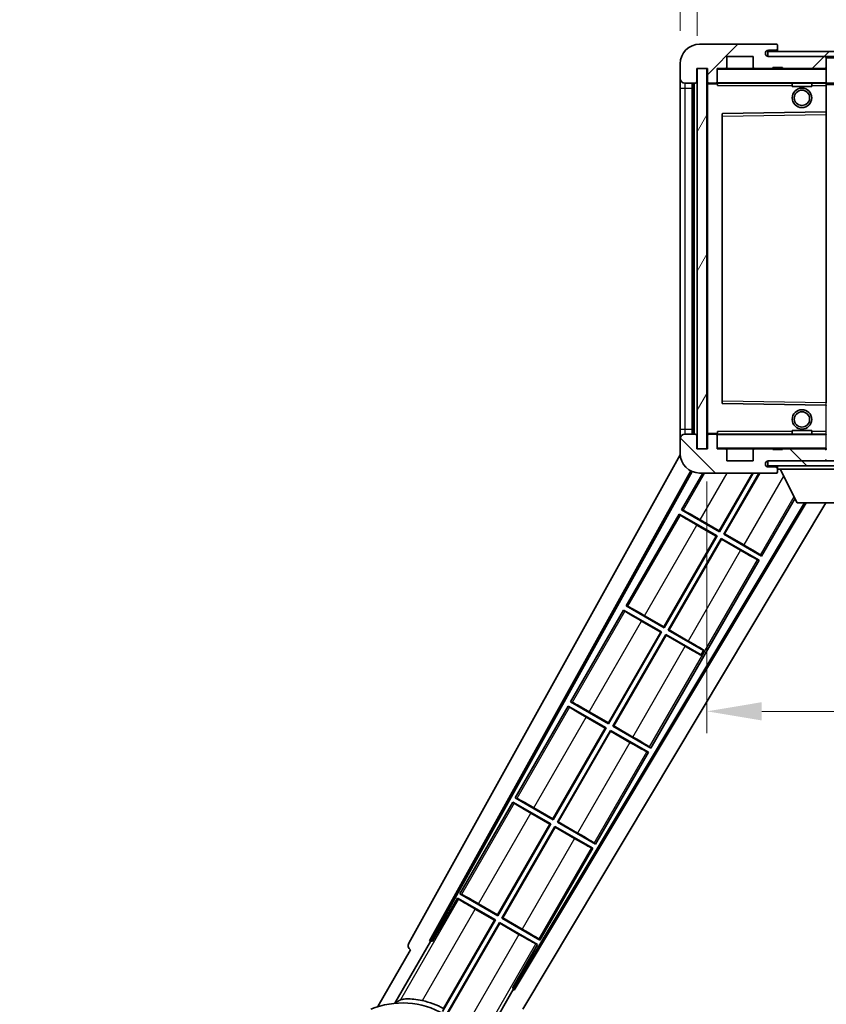
# Model space of a CAD drawing. Units: millimetres. Extents: x 2 to 9456, y -2 to 1684.
# Drawn here: x 3222 to 3388, y 862 to 1065 of the extents above; entities that cross this region are included whole.
import ezdxf

# ---------------------------------------------------------------- set-up
doc = ezdxf.new("R2010")
doc.units = ezdxf.units.MM
for name, color, linetype, lineweight in [('Dimension (ISO)', 7, 'Continuous', 18), ('Dimension (ISO) @ 1', 7, 'Continuous', 18), ('Symbol (ISO) @ 1', 7, 'Continuous', 18), ('Visible (ISO)', 7, 'Continuous', 35), ('Visible Narrow (ISO)', 7, 'Continuous', 25)]:
    doc.layers.add(name, color=color, linetype=linetype, lineweight=lineweight)
doc.layers.add('Hatch (ISO)', color=1, linetype='Continuous', lineweight=18, true_color=0xff0000)
doc.styles.add('Note Text (TK)', font='MS PGothic.ttf')
doc.dimstyles.new('Default - Method 1b (TK)', dxfattribs={"dimscale": 6, "dimtxt": 2.5, "dimasz": 2.5, "dimexe": 1, "dimexo": 1.5, "dimgap": 1, "dimtad": 1, "dimtoh": 1, "dimrnd": 1e-08, "dimdsep": 46, "dimtxsty": 'Note Text (TK)', "dimcen": 0.09, "dimdle": 5, "dimclrd": 100, "dimclre": 100, "dimclrt": 7, "dimadec": 1, "dimazin": 1, "dimtfac": 1, "dimtmove": 0, "dimatfit": 3, "dimfxl": 0, "dimtolj": 1, "dimlwd": -1, "dimlwe": -1, "dimarcsym": 0})
doc.dimstyles.new('Default - Method 1b (TK)$7', dxfattribs={"dimscale": 6, "dimtxt": 2.5, "dimasz": 2.5, "dimexe": 1, "dimexo": 1.5, "dimgap": 1, "dimtad": 1, "dimtoh": 1, "dimrnd": 1e-08, "dimdsep": 46, "dimtxsty": 'Note Text (TK)', "dimcen": 0.09, "dimdle": 5, "dimclrd": 256, "dimclre": 100, "dimclrt": 7, "dimadec": 1, "dimazin": 1, "dimtfac": 1, "dimtmove": 0, "dimatfit": 3, "dimfxl": 0, "dimtolj": 1, "dimlwd": -1, "dimlwe": -1, "dimarcsym": 0})
pattern_1 = [(45, (2293.029, -37.506), (-10.10279, 10.10279), [])]
pattern_2 = [(135.0002, (2293.029, -37.506), (-10.10275, -10.10283), [])]

# ---------------------------------------------------------------- blocks, each defined once
blk = doc.blocks.new('*D212')
at = {"layer": 'Defpoints', "color": 0, "transparency": 16777216}
for p in [(3363.45, 976.49), (3618.45, 976.59), (3618.45, 922.59)]:
    blk.add_point(p, dxfattribs=at)
at = {"layer": 'Dimension (ISO)', "color": 100, "transparency": 16777216}
for p, q in [((3363.45, 969.74), (3363.45, 918.09)), ((3618.45, 969.84), (3618.45, 918.09)), ((3374.7, 922.59), (3607.2, 922.59))]:
    blk.add_line(p, q, dxfattribs=at)
for points in [[(3374.7, 924.47), (3374.7, 920.72), (3363.45, 922.59)], [(3607.2, 924.47), (3607.2, 920.72), (3618.45, 922.59)]]:
    blk.add_solid(points, dxfattribs=at)
at = {"layer": 'Dimension (ISO)', "color": 7, "transparency": 16777216, "insert": (3405.55, 934.51), "char_height": 11.25, "attachment_point": 4, "style": 'Note Text (TK)'}
blk.add_mtext('\\A1;\\fＭＳ Ｐゴシック|b0|i0;\\H11.2500;有効寸法 / Max dim. 255', dxfattribs=at)
blk = doc.blocks.new('*D215')
at = {"layer": 'Defpoints', "color": 0, "transparency": 16777216}
for p in [(3361.45, 1080.07), (3357.95, 1055.49), (3361.45, 1054.49)]:
    blk.add_point(p, dxfattribs=at)
at = {"layer": 'Dimension (ISO)', "color": 100, "transparency": 16777216}
for p, q in [((3357.95, 1062.24), (3357.95, 1084.57)), ((3361.45, 1061.24), (3361.45, 1084.57)), ((3346.7, 1080.07), (3335.45, 1080.07)), ((3357.95, 1080.07), (3361.45, 1080.07)), ((3372.7, 1080.07), (3383.95, 1080.07))]:
    blk.add_line(p, q, dxfattribs=at)
for points in [[(3346.7, 1081.95), (3346.7, 1078.2), (3357.95, 1080.07)], [(3372.7, 1081.95), (3372.7, 1078.2), (3361.45, 1080.07)]]:
    blk.add_solid(points, dxfattribs=at)
at = {"layer": 'Dimension (ISO)', "color": 7, "transparency": 16777216, "insert": (3350.69, 1090.2), "char_height": 11.25, "attachment_point": 4, "style": 'Note Text (TK)'}
blk.add_mtext('\\A1;3.5', dxfattribs=at)

msp = doc.modelspace()

# ---------------------------------------------------------------- hatches: boundary and pattern name
at = {"layer": 'Hatch (ISO)'}
h = msp.add_hatch(dxfattribs=at)
h.set_pattern_fill('ANSI31', color=256, scale=114.3, style=0)
h.set_pattern_definition(pattern_1)
edge = h.paths.add_edge_path()
edge.add_ellipse((3365.2508, 1051.7921), major_axis=(0, -0.3), ratio=1, start_angle=0, end_angle=90)
edge.add_line((3365.5508, 1051.7921), (3365.5508, 1054.4921))
edge.add_line((3365.5508, 1054.4921), (3367.2508, 1054.4921))
edge.add_ellipse((3367.2508, 1054.7921), major_axis=(0, -0.3), ratio=1, start_angle=0, end_angle=90)
edge.add_line((3367.5508, 1054.7921), (3367.5508, 1056.9921))
edge.add_line((3367.5508, 1056.9921), (3372.9508, 1056.9921))
edge.add_line((3372.9508, 1056.9921), (3372.9508, 1054.7921))
edge.add_ellipse((3373.2508, 1054.7921), major_axis=(-0.3, 0), ratio=1, start_angle=0, end_angle=90)
edge.add_line((3373.2508, 1054.4921), (3376.9508, 1054.4921))
edge.add_line((3376.9508, 1054.4921), (3376.9508, 1054.6921))
edge.add_line((3376.9508, 1054.6921), (3378.9508, 1054.6921))
edge.add_line((3378.9508, 1054.6921), (3378.9508, 1054.4921))
edge.add_line((3378.9508, 1054.4921), (3387.6508, 1054.4921))
edge.add_ellipse((3387.6508, 1054.7921), major_axis=(0, -0.3), ratio=1, start_angle=0, end_angle=90)
edge.add_line((3387.9508, 1054.7921), (3387.9508, 1056.6921))
edge.add_ellipse((3387.6508, 1056.6921), major_axis=(0.3, 0), ratio=1, start_angle=0, end_angle=90)
edge.add_line((3387.6508, 1056.9921), (3376.0758, 1056.9921))
edge.add_ellipse((3376.0758, 1057.6171), major_axis=(0, -0.625), ratio=1, start_angle=348.463041, end_angle=360, ccw=False)
edge.add_ellipse((3376.0758, 1057.6171), major_axis=(-0.125, -0.6124), ratio=1, start_angle=191.536959, end_angle=360, ccw=False)
edge.add_line((3376.0758, 1058.2421), (3377.4508, 1058.2421))
edge.add_ellipse((3377.4508, 1058.7421), major_axis=(0, -0.5), ratio=1, start_angle=0, end_angle=90)
edge.add_line((3377.9508, 1058.7421), (3377.9508, 1059.1921))
edge.add_ellipse((3377.6508, 1059.1921), major_axis=(0.3, 0), ratio=1, start_angle=0, end_angle=90)
edge.add_line((3377.6508, 1059.4921), (3361.9508, 1059.4921))
edge.add_ellipse((3361.9508, 1055.4921), major_axis=(0, 4), ratio=1, start_angle=0, end_angle=90)
edge.add_line((3357.9508, 1055.4921), (3357.9508, 1052.4921))
edge.add_ellipse((3358.9508, 1052.4921), major_axis=(-1, 0), ratio=1, start_angle=0, end_angle=90)
edge.add_line((3358.9508, 1051.4921), (3361.0508, 1051.4921))
edge.add_ellipse((3361.0508, 1051.7921), major_axis=(0, -0.3), ratio=1, start_angle=0, end_angle=90)
edge.add_line((3361.3508, 1051.7921), (3361.3508, 1054.4921))
edge.add_line((3361.3508, 1054.4921), (3361.4508, 1054.4921))
edge.add_line((3361.4508, 1054.4921), (3363.4508, 1054.4921))
edge.add_line((3363.4508, 1054.4921), (3363.5508, 1054.4921))
edge.add_line((3363.5508, 1054.4921), (3363.5508, 1051.7921))
edge.add_ellipse((3363.8508, 1051.7921), major_axis=(-0.3, 0), ratio=1, start_angle=0, end_angle=90)
edge.add_line((3363.8508, 1051.4921), (3365.2508, 1051.4921))
h = msp.add_hatch(dxfattribs=at)
h.set_pattern_fill('ANSI31', color=256, scale=114.3, style=0)
h.set_pattern_definition(pattern_1)
h.paths.add_polyline_path([(3562.9508, 1056.9921), (3562.9508, 1057.9921), (3375.9508, 1057.9921), (3375.9508, 1057.0047), (3375.9508, 1056.9921), (3376.0758, 1056.9921), (3387.6508, 1056.9921)])
edge = h.paths.add_edge_path()
edge.add_line((3625.4508, 1052.2421), (3620.4508, 1052.2421))
edge.add_line((3620.4508, 1052.2421), (3620.4508, 1051.2421))
edge.add_line((3620.4508, 1051.2421), (3625.4508, 1051.2421))
edge.add_ellipse((3625.4508, 1052.7421), major_axis=(0, -1.5), ratio=1, start_angle=0, end_angle=90)
edge.add_line((3626.9508, 1052.7421), (3626.9508, 1056.4921))
edge.add_ellipse((3625.4508, 1056.4921), major_axis=(1.5, 0), ratio=1, start_angle=0, end_angle=90)
edge.add_line((3625.4508, 1057.9921), (3597.9508, 1057.9921))
edge.add_line((3597.9508, 1057.9921), (3597.9508, 1056.9921))
edge.add_line((3597.9508, 1056.9921), (3605.9508, 1056.9921))
edge.add_line((3605.9508, 1056.9921), (3611.8508, 1056.9921))
edge.add_line((3611.8508, 1056.9921), (3618.3508, 1056.9921))
edge.add_line((3618.3508, 1056.9921), (3624.9508, 1056.9921))
edge.add_line((3624.9508, 1056.9921), (3625.4508, 1056.9921))
edge.add_ellipse((3625.4508, 1056.4921), major_axis=(0, 0.5), ratio=1, start_angle=270, end_angle=360, ccw=False)
edge.add_line((3625.9508, 1056.4921), (3625.9508, 1052.7421))
edge.add_ellipse((3625.4508, 1052.7421), major_axis=(0.5, 0), ratio=1, start_angle=270, end_angle=360, ccw=False)
h = msp.add_hatch(dxfattribs=at)
h.set_pattern_fill('ANSI31', color=256, scale=114.3, angle=14.999978, style=0)
h.set_pattern_definition([(60, (2293.029, -37.506), (-12.37334, 7.14375), [])])
h.paths.add_polyline_path([(3363.4508, 1054.4921), (3361.4508, 1054.4921), (3361.4508, 976.4921), (3363.4508, 976.4921)])
h = msp.add_hatch(dxfattribs=at)
h.set_pattern_fill('ANSI31', color=256, scale=114.3, angle=90.00021, style=0)
h.set_pattern_definition(pattern_2)
edge = h.paths.add_edge_path()
edge.add_ellipse((3365.2508, 979.1921), major_axis=(0.3, 0), ratio=1, start_angle=0, end_angle=90)
edge.add_line((3365.2508, 979.4921), (3363.8508, 979.4921))
edge.add_ellipse((3363.8508, 979.1921), major_axis=(0, 0.3), ratio=1, start_angle=0, end_angle=90)
edge.add_line((3363.5508, 979.1921), (3363.5508, 976.4921))
edge.add_line((3363.5508, 976.4921), (3363.4508, 976.4921))
edge.add_line((3363.4508, 976.4921), (3361.4508, 976.4921))
edge.add_line((3361.4508, 976.4921), (3361.3508, 976.4921))
edge.add_line((3361.3508, 976.4921), (3361.3508, 979.1921))
edge.add_ellipse((3361.0508, 979.1921), major_axis=(0.3, 0), ratio=1, start_angle=0, end_angle=90)
edge.add_line((3361.0508, 979.4921), (3358.9508, 979.4921))
edge.add_ellipse((3358.9508, 978.4921), major_axis=(0, 1), ratio=1, start_angle=0, end_angle=90)
edge.add_line((3357.9508, 978.4921), (3357.9508, 975.4921))
edge.add_ellipse((3361.9508, 975.4921), major_axis=(-4, 0), ratio=1, start_angle=0, end_angle=90)
edge.add_line((3361.9508, 971.4921), (3377.6508, 971.4921))
edge.add_ellipse((3377.6508, 971.7921), major_axis=(0, -0.3), ratio=1, start_angle=0, end_angle=90)
edge.add_line((3377.9508, 971.7921), (3377.9508, 972.2421))
edge.add_ellipse((3377.4508, 972.2421), major_axis=(0.5, 0), ratio=1, start_angle=0, end_angle=90)
edge.add_line((3377.4508, 972.7421), (3376.0758, 972.7421))
edge.add_ellipse((3376.0758, 973.3671), major_axis=(0, -0.625), ratio=1, start_angle=191.536959, end_angle=360, ccw=False)
edge.add_ellipse((3376.0758, 973.3671), major_axis=(-0.125, 0.6124), ratio=1, start_angle=348.463041, end_angle=360, ccw=False)
edge.add_line((3376.0758, 973.9921), (3387.6508, 973.9921))
edge.add_ellipse((3387.6508, 974.2921), major_axis=(0, -0.3), ratio=1, start_angle=0, end_angle=90)
edge.add_line((3387.9508, 974.2921), (3387.9508, 976.1921))
edge.add_ellipse((3387.6508, 976.1921), major_axis=(0.3, 0), ratio=1, start_angle=0, end_angle=90)
edge.add_line((3387.6508, 976.4921), (3378.9508, 976.4921))
edge.add_line((3378.9508, 976.4921), (3378.9508, 976.2921))
edge.add_line((3378.9508, 976.2921), (3376.9508, 976.2921))
edge.add_line((3376.9508, 976.2921), (3376.9508, 976.4921))
edge.add_line((3376.9508, 976.4921), (3373.2508, 976.4921))
edge.add_ellipse((3373.2508, 976.1921), major_axis=(0, 0.3), ratio=1, start_angle=0, end_angle=90)
edge.add_line((3372.9508, 976.1921), (3372.9508, 973.9921))
edge.add_line((3372.9508, 973.9921), (3367.5508, 973.9921))
edge.add_line((3367.5508, 973.9921), (3367.5508, 976.1921))
edge.add_ellipse((3367.2508, 976.1921), major_axis=(0.3, 0), ratio=1, start_angle=0, end_angle=90)
edge.add_line((3367.2508, 976.4921), (3365.5508, 976.4921))
edge.add_line((3365.5508, 976.4921), (3365.5508, 979.1921))
h = msp.add_hatch(dxfattribs=at)
h.set_pattern_fill('ANSI31', color=256, scale=114.3, angle=90.00021, style=0)
h.set_pattern_definition(pattern_2)
edge = h.paths.add_edge_path()
edge.add_line((3620.4508, 978.7421), (3625.4508, 978.7421))
edge.add_ellipse((3625.4508, 978.2421), major_axis=(0, 0.5), ratio=1, start_angle=270, end_angle=360, ccw=False)
edge.add_line((3625.9508, 978.2421), (3625.9508, 974.4921))
edge.add_ellipse((3625.4508, 974.4921), major_axis=(0.5, 0), ratio=1, start_angle=270, end_angle=360, ccw=False)
edge.add_line((3625.4508, 973.9921), (3624.9508, 973.9921))
edge.add_line((3624.9508, 973.9921), (3618.3508, 973.9921))
edge.add_line((3618.3508, 973.9921), (3611.8508, 973.9921))
edge.add_line((3611.8508, 973.9921), (3605.9508, 973.9921))
edge.add_line((3605.9508, 973.9921), (3387.6508, 973.9921))
edge.add_line((3387.6508, 973.9921), (3376.0758, 973.9921))
edge.add_line((3376.0758, 973.9921), (3375.9508, 973.9921))
edge.add_line((3375.9508, 973.9921), (3375.9508, 973.9794))
edge.add_line((3375.9508, 973.9794), (3375.9508, 972.9921))
edge.add_line((3375.9508, 972.9921), (3625.4508, 972.9921))
edge.add_ellipse((3625.4508, 974.4921), major_axis=(0, -1.5), ratio=1, start_angle=0, end_angle=90)
edge.add_line((3626.9508, 974.4921), (3626.9508, 978.2421))
edge.add_ellipse((3625.4508, 978.2421), major_axis=(1.5, 0), ratio=1, start_angle=0, end_angle=90)
edge.add_line((3625.4508, 979.7421), (3620.4508, 979.7421))
edge.add_line((3620.4508, 979.7421), (3620.4508, 978.7421))

# ---------------------------------------------------------------- linework, layer by layer
at = {"layer": 'Visible (ISO)'}
for p, q in [((3377.6508, 1059.4921), (3361.9508, 1059.4921)), ((3377.6508, 1059.4921), (3377.7008, 1059.4921)), ((3377.9457, 1059.2921), (3377.9336, 1059.2921)), ((3377.9508, 1059.2421), (3377.9508, 1059.1921)), ((3377.9508, 1058.7421), (3377.9508, 1059.1921)), ((3367.5508, 1054.7921), (3367.5508, 1056.9921)), ((3367.5508, 1056.9921), (3372.9508, 1056.9921)), ((3372.9508, 1056.9921), (3372.9508, 1054.7921)), ((3562.9508, 1057.9921), (3375.9508, 1057.9921)), ((3375.9508, 1057.9921), (3375.9508, 1056.9921)), ((3375.9508, 1056.9921), (3562.9508, 1056.9921)), ((3376.0758, 1058.2421), (3377.4508, 1058.2421)), ((3387.6508, 1056.9921), (3376.0758, 1056.9921)), ((3377.4508, 1058.2421), (3377.9508, 1058.2421)), ((3377.9508, 1058.2421), (3377.9508, 1058.7421)), ((3377.9508, 1058.2421), (3377.9508, 1057.9921)), ((3387.9508, 1056.6921), (3387.9508, 1056.9921)), ((3357.9508, 1055.4921), (3357.9508, 1052.4921)), ((3387.9508, 1054.7921), (3387.9508, 1056.6921)), ((3387.9508, 1054.3921), (3387.9508, 1054.7921)), ((3361.3508, 1051.7921), (3361.3508, 1054.4921)), ((3361.3508, 1054.4921), (3363.5508, 1054.4921)), ((3363.4508, 1054.4921), (3361.4508, 1054.4921)), ((3361.4508, 1054.4921), (3361.4508, 976.4921)), ((3363.4508, 976.4921), (3363.4508, 1054.4921)), ((3363.5508, 1054.4921), (3363.5508, 1051.7921)), ((3365.5508, 1051.7921), (3365.5508, 1054.4921)), ((3365.5508, 1054.4921), (3367.2508, 1054.4921)), ((3373.2508, 1054.4921), (3367.2508, 1054.4921)), ((3373.2508, 1054.4921), (3376.9508, 1054.4921)), ((3376.9508, 1054.4921), (3376.9508, 1054.6921)), ((3376.9508, 1054.6921), (3378.9508, 1054.6921)), ((3378.9508, 1054.4921), (3376.9508, 1054.4921)), ((3378.9508, 1054.6921), (3378.9508, 1054.4921)), ((3378.9508, 1054.4921), (3387.6508, 1054.4921)), ((3387.8508, 1054.4921), (3387.6508, 1054.4921)), ((3387.9508, 1051.5921), (3387.9508, 1054.3921)), ((3357.9508, 1052.4921), (3357.9508, 1050.4921)), ((3358.9508, 1051.4921), (3361.0508, 1051.4921)), ((3360.4508, 979.4921), (3360.4508, 1051.4921)), ((3360.6508, 1051.4921), (3360.6508, 979.4921)), ((3363.5508, 1051.3921), (3363.5508, 979.5921)), ((3363.8508, 1051.4921), (3363.6508, 1051.4921)), ((3363.8508, 1051.4921), (3365.2508, 1051.4921)), ((3365.5508, 1051.4921), (3365.2508, 1051.4921)), ((3365.5508, 1051.7921), (3365.5508, 1051.5921)), ((3365.5508, 1051.5921), (3365.5508, 1051.3237)), ((3365.6508, 1051.4921), (3387.8508, 1051.4921)), ((3380.9508, 1051.4921), (3380.9508, 1050.7921)), ((3384.9508, 1050.7921), (3380.9508, 1050.7921)), ((3384.9508, 1051.4921), (3384.9508, 1050.7921)), ((3387.9508, 1050.9921), (3387.9508, 1051.5921)), ((3387.9508, 1051.4921), (3605.9508, 1051.4921)), ((3387.9508, 1045.6904), (3387.9508, 1050.9921)), ((3357.9508, 1050.4921), (3357.9508, 980.4921)), ((3366.5508, 1045.1437), (3366.5508, 985.8404)), ((3387.8508, 1045.5904), (3366.6492, 1045.2437)), ((3387.8524, 1045.5904), (3387.8508, 1045.5904)), ((3387.9508, 1045.0904), (3387.9508, 1045.6904)), ((3387.9508, 985.8938), (3387.9508, 1045.0904)), ((3366.6492, 985.7404), (3387.8508, 985.3937)), ((3387.8508, 985.3937), (3387.8524, 985.3937)), ((3357.9508, 980.4921), (3357.9508, 978.4921)), ((3380.9508, 980.1921), (3384.9508, 980.1921)), ((3380.9508, 979.4921), (3380.9508, 980.1921)), ((3384.9508, 979.4921), (3384.9508, 980.1921)), ((3357.9508, 978.4921), (3357.9508, 975.4921)), ((3361.0508, 979.4921), (3358.9508, 979.4921)), ((3361.3508, 976.4921), (3361.3508, 979.1921)), ((3363.5508, 979.1921), (3363.5508, 976.4921)), ((3363.6508, 979.4921), (3363.8508, 979.4921)), ((3365.2508, 979.4921), (3363.8508, 979.4921)), ((3365.2508, 979.4921), (3365.5508, 979.4921)), ((3365.5508, 979.6604), (3365.5508, 979.3921)), ((3365.5508, 979.3921), (3365.5508, 979.1921)), ((3365.5508, 976.4921), (3365.5508, 979.1921)), ((3387.8508, 979.4921), (3365.6508, 979.4921)), ((3363.5508, 976.4921), (3361.3508, 976.4921)), ((3361.4508, 976.4921), (3363.4508, 976.4921)), ((3367.2508, 976.4921), (3365.5508, 976.4921)), ((3367.2508, 976.4921), (3373.2508, 976.4921)), ((3367.5508, 973.9921), (3367.5508, 976.1921)), ((3372.9508, 976.1921), (3372.9508, 973.9921)), ((3376.9508, 976.4921), (3373.2508, 976.4921)), ((3376.9508, 976.2921), (3376.9508, 976.4921)), ((3376.9508, 976.4921), (3378.9508, 976.4921)), ((3378.9508, 976.2921), (3376.9508, 976.2921)), ((3387.6508, 976.4921), (3378.9508, 976.4921)), ((3378.9508, 976.4921), (3378.9508, 976.2921)), ((3387.6508, 976.4921), (3387.8508, 976.4921)), ((3302.2359, 875.0085), (3357.9605, 975.2136)), ((3372.9508, 973.9921), (3367.5508, 973.9921)), ((3625.4508, 973.9921), (3375.9508, 973.9921)), ((3375.9508, 973.9921), (3375.9508, 972.9921)), ((3376.0758, 973.9921), (3387.6508, 973.9921)), ((3306.4922, 875.4607), (3360.1374, 971.9267)), ((3375.9508, 972.9921), (3625.4508, 972.9921)), ((3377.4508, 972.7421), (3376.0758, 972.7421)), ((3377.9508, 972.7421), (3377.4508, 972.7421)), ((3377.9508, 972.9921), (3377.9508, 972.2921)), ((3377.9508, 972.2421), (3377.9508, 972.2921)), ((3377.9508, 972.2921), (3398.5508, 972.2921)), ((3377.9508, 971.7921), (3377.9508, 972.2421)), ((3382.0008, 965.3921), (3378.4508, 972.2921)), ((3306.9063, 875.5752), (3360.4163, 971.7981)), ((3362.5777, 971.4921), (3358.2236, 963.9504)), ((3361.9508, 971.4921), (3377.6508, 971.4921)), ((3365.9699, 959.6292), (3372.8189, 971.4921)), ((3372.97, 971.4921), (3366.0178, 959.4504)), ((3366.8838, 958.9504), (3374.1247, 971.4921)), ((3374.2759, 971.4921), (3367.0626, 958.9983)), ((3377.7008, 971.4921), (3377.6508, 971.4921)), ((3377.9336, 971.6921), (3377.9457, 971.6921)), ((3377.9508, 971.7921), (3377.9508, 971.7421)), ((3374.678, 954.4504), (3381.5269, 966.3131)), ((3383.4442, 965.3921), (3323.8016, 865.8207)), ((3383.8011, 965.3921), (3323.9094, 865.4049)), ((3387.8809, 965.3921), (3325.6459, 861.4927)), ((3358.2236, 963.9504), (3358.5487, 963.8402)), ((3366.0178, 959.4504), (3358.2236, 963.9504)), ((3382.0008, 965.3921), (3394.5008, 965.3921)), ((3357.7236, 963.0844), (3346.8486, 944.2483)), ((3357.7236, 963.0844), (3365.5178, 958.5844)), ((3357.9816, 962.8578), (3357.7236, 963.0844)), ((3362.0315, 961.903), (3365.9699, 959.6292)), ((3365.339, 958.5365), (3361.4006, 960.8103)), ((3354.5949, 939.9272), (3365.339, 958.5365)), ((3365.5178, 958.5844), (3354.6428, 939.7483)), ((3355.5088, 939.2483), (3366.3838, 958.0844)), ((3366.4317, 957.9055), (3355.6876, 939.2962)), ((3365.339, 958.5365), (3365.5178, 958.5844)), ((3365.9699, 959.6292), (3366.0178, 959.4504)), ((3366.3838, 958.0844), (3374.178, 953.5844)), ((3366.4317, 957.9055), (3366.3838, 958.0844)), ((3370.3701, 955.6317), (3366.4317, 957.9055)), ((3367.0626, 958.9983), (3366.8838, 958.9504)), ((3374.678, 954.4504), (3366.8838, 958.9504)), ((3367.0626, 958.9983), (3371.001, 956.7245)), ((3374.42, 954.6769), (3374.678, 954.4504)), ((3351.928, 915.0462), (3374.178, 953.5844)), ((3374.178, 953.5844), (3373.8529, 953.6946)), ((3346.8486, 944.2483), (3347.1737, 944.1381)), ((3354.6428, 939.7483), (3346.8486, 944.2483)), ((3346.3486, 943.3823), (3335.4736, 924.5462)), ((3346.3486, 943.3823), (3354.1428, 938.8823)), ((3346.6066, 943.1558), (3346.3486, 943.3823)), ((3350.6565, 942.201), (3354.5949, 939.9272)), ((3353.964, 938.8344), (3350.0256, 941.1082)), ((3354.5949, 939.9272), (3354.6428, 939.7483)), ((3343.2199, 920.2251), (3353.964, 938.8344)), ((3354.1428, 938.8823), (3343.2678, 920.0462)), ((3344.1338, 919.5462), (3355.0088, 938.3823)), ((3355.0567, 938.2035), (3344.3126, 919.5942)), ((3353.964, 938.8344), (3354.1428, 938.8823)), ((3355.0088, 938.3823), (3362.2348, 934.2104)), ((3355.0567, 938.2035), (3355.0088, 938.3823)), ((3358.9951, 935.9297), (3355.0567, 938.2035)), ((3355.6876, 939.2962), (3355.5088, 939.2483)), ((3362.7348, 935.0764), (3355.5088, 939.2483)), ((3355.6876, 939.2962), (3359.626, 937.0224)), ((3362.1903, 934.1333), (3362.2348, 934.2104)), ((3362.2348, 934.2104), (3362.7348, 935.0764)), ((3362.7793, 935.1535), (3362.7348, 935.0764)), ((3334.9736, 923.6802), (3324.0986, 904.8442)), ((3334.9736, 923.6802), (3342.7678, 919.1802)), ((3335.2316, 923.4537), (3334.9736, 923.6802)), ((3335.4736, 924.5462), (3335.7987, 924.4361)), ((3343.2678, 920.0462), (3335.4736, 924.5462)), ((3342.589, 919.1323), (3338.6506, 921.4061)), ((3339.2815, 922.4989), (3343.2199, 920.2251)), ((3343.2199, 920.2251), (3343.2678, 920.0462)), ((3344.3126, 919.5942), (3344.1338, 919.5462)), ((3351.928, 915.0462), (3344.1338, 919.5462)), ((3344.3126, 919.5942), (3348.251, 917.3204)), ((3331.8449, 900.523), (3342.589, 919.1323)), ((3342.7678, 919.1802), (3331.8928, 900.3442)), ((3332.7588, 899.8442), (3343.6338, 918.6802)), ((3343.6817, 918.5014), (3332.9376, 899.8921)), ((3342.589, 919.1323), (3342.7678, 919.1802)), ((3343.6338, 918.6802), (3351.428, 914.1802)), ((3343.6817, 918.5014), (3343.6338, 918.6802)), ((3347.6201, 916.2276), (3343.6817, 918.5014)), ((3340.553, 895.3442), (3351.428, 914.1802)), ((3351.428, 914.1802), (3351.1029, 914.2904)), ((3351.67, 915.2728), (3351.928, 915.0462)), ((3323.5986, 903.9781), (3312.7236, 885.1421)), ((3323.5986, 903.9781), (3331.3928, 899.4781)), ((3323.8566, 903.7516), (3323.5986, 903.9781)), ((3324.0986, 904.8442), (3324.4237, 904.734)), ((3331.8928, 900.3442), (3324.0986, 904.8442)), ((3331.214, 899.4302), (3327.2756, 901.704)), ((3327.9065, 902.7968), (3331.8449, 900.523)), ((3320.4699, 880.8209), (3331.214, 899.4302)), ((3331.3928, 899.4781), (3320.5178, 880.6421)), ((3331.214, 899.4302), (3331.3928, 899.4781)), ((3331.8449, 900.523), (3331.8928, 900.3442)), ((3332.9376, 899.8921), (3332.7588, 899.8442)), ((3340.553, 895.3442), (3332.7588, 899.8442)), ((3332.9376, 899.8921), (3336.876, 897.6183)), ((3321.3838, 880.1421), (3332.2588, 898.9781)), ((3332.3067, 898.7993), (3321.5626, 880.19)), ((3332.2588, 898.9781), (3340.053, 894.4781)), ((3332.3067, 898.7993), (3332.2588, 898.9781)), ((3336.2451, 896.5255), (3332.3067, 898.7993)), ((3340.295, 895.5707), (3340.553, 895.3442)), ((3329.178, 875.6421), (3340.053, 894.4781)), ((3340.053, 894.4781), (3339.7279, 894.5883)), ((3312.7236, 885.1421), (3313.0487, 885.0319)), ((3320.5178, 880.6421), (3312.7236, 885.1421)), ((3312.2236, 884.2761), (3307.1267, 875.448)), ((3312.2236, 884.2761), (3320.0178, 879.7761)), ((3312.4816, 884.0495), (3312.2236, 884.2761)), ((3316.5315, 883.0947), (3320.4699, 880.8209)), ((3319.839, 879.7281), (3315.9006, 882.0019)), ((3320.0178, 879.7761), (3309.1673, 860.9824)), ((3309.3801, 861.6128), (3319.839, 879.7281)), ((3310.0333, 860.4824), (3320.8838, 879.2761)), ((3320.9317, 879.0972), (3310.4728, 860.9819)), ((3319.839, 879.7281), (3320.0178, 879.7761)), ((3320.4699, 880.8209), (3320.5178, 880.6421)), ((3320.8838, 879.2761), (3328.678, 874.7761)), ((3320.9317, 879.0972), (3320.8838, 879.2761)), ((3324.8701, 876.8234), (3320.9317, 879.0972)), ((3321.5626, 880.19), (3321.3838, 880.1421)), ((3329.178, 875.6421), (3321.3838, 880.1421)), ((3321.5626, 880.19), (3325.501, 877.9162)), ((3299.4039, 862.6842), (3306.7084, 875.3359)), ((3306.4922, 875.4607), (3306.9063, 875.5752)), ((3306.7084, 875.3359), (3306.4922, 875.4607)), ((3307.1267, 875.448), (3306.7084, 875.3359)), ((3307.1267, 875.448), (3306.9063, 875.5752)), ((3328.92, 875.8686), (3329.178, 875.6421)), ((3302.6255, 873.6517), (3295.8911, 861.9874)), ((3302.6255, 873.6517), (3302.6084, 873.6616)), ((3323.5811, 865.948), (3328.678, 874.7761)), ((3328.678, 874.7761), (3328.3529, 874.8862)), ((3323.6932, 865.5297), (3316.3888, 852.878)), ((3323.6932, 865.5297), (3323.5811, 865.948)), ((3323.8016, 865.8207), (3323.5811, 865.948)), ((3323.9094, 865.4049), (3323.6932, 865.5297)), ((3323.9094, 865.4049), (3323.8016, 865.8207))]:
    msp.add_line(p, q, dxfattribs=at)
for centre, radius in [((3382.9508, 1048.4921), 2), ((3382.9508, 1048.4921), 1.5706), ((3382.9508, 982.4921), 2), ((3382.9508, 982.4921), 1.5706)]:
    msp.add_circle(centre, radius, dxfattribs=at)
for centre, radius, start, end in [((3361.9508, 1055.4921), 4, 90, 180), ((3377.6508, 1059.1921), 0.3, 0, 90), ((3377.7008, 1059.2421), 0.25, 11.536959, 90), ((3376.0758, 1057.6171), 0.625, 90, 270), ((3377.4508, 1058.7421), 0.5, 270, 0), ((3387.6508, 1056.6921), 0.3, 0, 90), ((3367.2508, 1054.7921), 0.3, 270, 0), ((3373.2508, 1054.7921), 0.3, 180, 270), ((3387.6508, 1054.7921), 0.3, 270, 0), ((3365.6508, 1054.3921), 0.1, 90, 180), ((3387.8508, 1054.3921), 0.1, 0, 90), ((3358.9508, 1052.4921), 1, 180, 270), ((3361.0508, 1051.7921), 0.3, 270, 0), ((3363.8508, 1051.7921), 0.3, 180, 270), ((3363.6508, 1051.3921), 0.1, 90, 180), ((3365.2508, 1051.7921), 0.3, 270, 0), ((3365.6508, 1051.5921), 0.1, 180, 270), ((3387.8508, 1051.5921), 0.1, 270, 0), ((3366.6508, 1045.1437), 0.1, 90.936997, 180), ((3387.8508, 1045.6904), 0.1, 270.936997, 0), ((3366.6508, 985.8404), 0.1, 180, 269.063003), ((3387.8508, 985.2937), 0.1, 0, 89.063003), ((3358.9508, 978.4921), 1, 90, 180), ((3361.0508, 979.1921), 0.3, 0, 90), ((3363.6508, 979.5921), 0.1, 180, 270), ((3363.8508, 979.1921), 0.3, 90, 180), ((3365.2508, 979.1921), 0.3, 0, 90), ((3365.6508, 979.3921), 0.1, 90, 180), ((3387.8508, 979.3921), 0.1, 0, 90), ((3365.6508, 976.5921), 0.1, 180, 270), ((3367.2508, 976.1921), 0.3, 0, 90), ((3373.2508, 976.1921), 0.3, 90, 180), ((3387.6508, 976.1921), 0.3, 0, 90), ((3387.8508, 976.5921), 0.1, 270, 0), ((3361.9508, 975.4921), 4, 180, 270), ((3376.0758, 973.3671), 0.625, 90, 270), ((3387.6508, 974.2921), 0.3, 270, 0), ((3387.8508, 974.0921), 0.1, 270, 0), ((3377.4508, 972.2421), 0.5, 0, 90), ((3377.6508, 971.7921), 0.3, 270, 0), ((3377.7008, 971.7421), 0.25, 270, 348.463041), ((3300.9408, 845.7338), 17.9824, 62.010639, 76.73688), ((3300.9408, 845.7338), 17.02, 7.515889, 112.484111)]:
    msp.add_arc(centre, radius, start, end, dxfattribs=at)
for centre, major_axis, ratio, start_param, end_param in [((3361.9966, 961.8426), (-3.4641, 2), 0.01745506, 4.71238898, 6.19591878), ((3361.4355, 960.8707), (3.4641, -2), 0.01745506, 3.22885905, 4.71238898), ((3370.9661, 956.6641), (-3.4641, 2), 0.01745506, 3.22885905, 4.71238898), ((3370.405, 955.6922), (3.4641, -2), 0.01745506, 4.71238898, 6.19591878), ((3350.6216, 942.1405), (-3.4641, 2), 0.01745506, 4.71238898, 6.19591878), ((3350.0605, 941.1686), (3.4641, -2), 0.01745506, 3.22885905, 4.71238898), ((3359.03, 935.9901), (3.4641, -2), 0.01745506, 4.71238898, 5.87120879), ((3359.5911, 936.962), (-3.4641, 2), 0.01745506, 3.55356911, 4.71238898), ((3338.6855, 921.4666), (3.4641, -2), 0.01745506, 3.22885905, 4.71238898), ((3339.2466, 922.4384), (-3.4641, 2), 0.01745506, 4.71238898, 6.19591878), ((3347.655, 916.2881), (3.4641, -2), 0.01745506, 4.71238898, 6.19591878), ((3348.2161, 917.2599), (-3.4641, 2), 0.01745506, 3.22885905, 4.71238898), ((3327.3105, 901.7645), (3.4641, -2), 0.01745506, 3.22885912, 4.71238898), ((3327.8716, 902.7363), (-3.4641, 2), 0.01745506, 4.71238898, 6.19591878), ((3336.8411, 897.5578), (-3.4641, 2), 0.01745506, 3.22885905, 4.71238898), ((3336.28, 896.586), (3.4641, -2), 0.01745506, 4.71238898, 6.19591884), ((3316.4966, 883.0343), (-3.4641, 2), 0.01745506, 4.71238898, 6.19591878), ((3315.9355, 882.0624), (3.4641, -2), 0.01745506, 3.22885912, 4.71238898), ((3325.4661, 877.8557), (-3.4641, 2), 0.01745506, 3.22885905, 4.71238898), ((3303.1168, 874.5271), (-0.971, -0.2686), 0.99255093, 5.50956512, 7.0568055), ((3324.905, 876.8839), (3.4641, -2), 0.01745506, 4.71238898, 6.19591884)]:
    msp.add_ellipse(centre, major_axis=major_axis, ratio=ratio, start_param=start_param, end_param=end_param, dxfattribs=at)
for points, knots in [([(3377.9508, 1059.2421), (3377.9508, 1059.252), (3377.9502, 1059.2607), (3377.9478, 1059.2839), (3377.9457, 1059.2921), (3377.9457, 1059.2921)], [0.0412271589, 0.0412271589, 0.0412271589, 0.0412271589, 0.0460164086, 0.0460164086, 0.0567710401, 0.0567710401, 0.0567710401, 0.0567710401]), ([(3377.9457, 971.6921), (3377.9457, 971.6921), (3377.9478, 971.7002), (3377.9502, 971.7235), (3377.9508, 971.7321), (3377.9508, 971.7421)], [0.1703131202, 0.1703131202, 0.1703131202, 0.1703131202, 0.1810677517, 0.1810677517, 0.1858570013, 0.1858570013, 0.1858570013, 0.1858570013]), ([(3305.0664, 863.2365), (3305.0314, 863.2447), (3304.9965, 863.2528), (3304.4289, 863.3817), (3303.8567, 863.4742), (3302.786, 863.5781), (3302.2875, 863.5908), (3301.4918, 863.569), (3301.1338, 863.5341), (3300.7249, 863.4592), (3300.6106, 863.4253), (3300.5552, 863.3925)], [1.827842345, 1.827842345, 1.827842345, 1.827842345, 1.838537513, 1.838537513, 2.002515666, 2.002515666, 2.16649382, 2.16649382, 2.326192712, 2.326192712, 2.433178119, 2.433178119, 2.433178119, 2.433178119])]:
    msp.add_open_spline(points, degree=3, knots=knots, dxfattribs=at)
for points, degree in [([(3365.6508, 1050.9921), (3365.6057, 1051.0928), (3365.5508, 1051.2133), (3365.5508, 1051.3237)], 3), ([(3365.5508, 979.6604), (3365.5508, 979.7708), (3365.6057, 979.8913), (3365.6508, 979.9921)], 3), ([(3299.4039, 862.6842), (3299.9682, 863.0449), (3300.5552, 863.3925)], 2)]:
    msp.add_open_spline(points, degree=degree, dxfattribs=at)
at = {"layer": 'Visible Narrow (ISO)'}
for p, q in [((3387.8508, 1056.9921), (3387.8508, 1056.9157)), ((3387.9508, 1056.6921), (3605.4925, 1056.6921)), ((3365.6508, 1054.3921), (3365.5508, 1054.3921)), ((3365.6508, 1054.4921), (3365.6508, 1054.3921)), ((3365.6508, 1051.5921), (3365.6508, 1054.3921)), ((3365.6508, 1054.3921), (3387.8508, 1054.3921)), ((3387.8508, 1054.5684), (3387.8508, 1054.4921)), ((3387.8508, 1054.4921), (3387.8508, 1054.3921)), ((3387.8508, 1054.3921), (3387.8508, 1051.5921)), ((3387.9508, 1054.3921), (3387.8508, 1054.3921)), ((3358.9508, 1050.4921), (3358.9508, 1051.4921)), ((3360.9008, 979.4921), (3360.9008, 1051.4921)), ((3363.6508, 1051.3921), (3363.5508, 1051.3921)), ((3363.6508, 1051.4921), (3363.6508, 1051.3921)), ((3363.6508, 1051.3921), (3365.5508, 1051.3921)), ((3363.6508, 979.5921), (3363.6508, 1051.3921)), ((3365.5508, 1051.5921), (3365.6508, 1051.5921)), ((3365.6508, 1051.5921), (3365.6508, 1051.4921)), ((3387.8508, 1051.5921), (3365.6508, 1051.5921)), ((3365.6508, 1050.9921), (3365.6508, 1051.4921)), ((3365.6508, 1050.9921), (3380.9508, 1050.9921)), ((3384.9508, 1050.9921), (3387.8508, 1050.9921)), ((3387.8508, 1051.4921), (3387.8508, 1051.5921)), ((3387.8508, 1051.5921), (3387.9508, 1051.5921)), ((3387.8508, 1051.4921), (3387.8508, 1050.9921)), ((3387.8508, 1050.9921), (3387.9508, 1050.9921)), ((3387.8508, 1050.9921), (3387.8508, 1045.5904)), ((3387.9508, 1051.1921), (3609.9953, 1051.1921)), ((3357.9508, 1050.4921), (3358.9508, 1050.4921)), ((3358.9508, 980.4921), (3358.9508, 1050.4921)), ((3358.9508, 1050.4921), (3360.4508, 1050.4921)), ((3366.5508, 1044.7436), (3366.6508, 1044.7436)), ((3366.6508, 1044.7436), (3366.6492, 1045.2437)), ((3366.6508, 1044.7436), (3387.8508, 1045.0904)), ((3366.6508, 986.2405), (3366.6508, 1044.7436)), ((3387.8524, 1045.5904), (3387.8508, 1045.0904)), ((3387.9508, 1045.0904), (3387.8508, 1045.0904)), ((3387.8508, 1045.0904), (3387.8508, 985.8938)), ((3366.5508, 986.2405), (3366.6508, 986.2405)), ((3366.6492, 985.7404), (3366.6508, 986.2405)), ((3387.8508, 985.8938), (3366.6508, 986.2405)), ((3387.9508, 985.8938), (3387.8508, 985.8938)), ((3387.8508, 985.8938), (3387.8524, 985.3937)), ((3387.8508, 985.3937), (3387.8508, 979.9921)), ((3357.9508, 980.4921), (3358.9508, 980.4921)), ((3358.9508, 979.4921), (3358.9508, 980.4921)), ((3358.9508, 980.4921), (3360.4508, 980.4921)), ((3365.6508, 979.4921), (3365.6508, 979.9921)), ((3380.9508, 979.9921), (3365.6508, 979.9921)), ((3387.8508, 979.9921), (3384.9508, 979.9921)), ((3387.9508, 979.9921), (3387.8508, 979.9921)), ((3387.8508, 979.9921), (3387.8508, 979.4921)), ((3363.5508, 979.5921), (3363.6508, 979.5921)), ((3365.5508, 979.5921), (3363.6508, 979.5921)), ((3363.6508, 979.5921), (3363.6508, 979.4921)), ((3365.6508, 979.3921), (3365.5508, 979.3921)), ((3365.6508, 979.4921), (3365.6508, 979.3921)), ((3365.6508, 976.5921), (3365.6508, 979.3921)), ((3365.6508, 979.3921), (3387.8508, 979.3921)), ((3387.8508, 979.4921), (3387.8508, 979.3921)), ((3387.8508, 979.3921), (3387.8508, 976.5921)), ((3387.9508, 979.3921), (3387.8508, 979.3921)), ((3365.5508, 976.5921), (3365.6508, 976.5921)), ((3365.6508, 976.5921), (3365.6508, 976.4921)), ((3387.8508, 976.5921), (3365.6508, 976.5921)), ((3387.8508, 976.4921), (3387.8508, 976.5921)), ((3387.8508, 976.5921), (3387.9508, 976.5921)), ((3387.8508, 976.4921), (3387.8508, 976.4157)), ((3387.8508, 974.0684), (3387.8508, 973.9921)), ((3362.9665, 971.4921), (3358.5487, 963.8402)), ((3362.0315, 961.903), (3367.5678, 971.4921)), ((3379.1756, 970.8833), (3371.001, 956.7245)), ((3374.42, 954.6769), (3381.3437, 966.6692)), ((3357.9816, 962.8578), (3347.1737, 944.1381)), ((3350.6565, 942.201), (3361.4006, 960.8103)), ((3370.3701, 955.6317), (3359.626, 937.0224)), ((3351.67, 915.2728), (3373.8529, 953.6946)), ((3346.6066, 943.1558), (3335.7987, 924.4361)), ((3339.2815, 922.4989), (3350.0256, 941.1082)), ((3348.251, 917.3204), (3358.9951, 935.9297)), ((3335.2316, 923.4537), (3324.4237, 904.734)), ((3327.9065, 902.7968), (3338.6506, 921.4061)), ((3347.6201, 916.2276), (3336.876, 897.6183)), ((3340.295, 895.5707), (3351.1029, 914.2904)), ((3323.8566, 903.7516), (3313.0487, 885.0319)), ((3316.5315, 883.0947), (3327.2756, 901.704)), ((3336.2451, 896.5255), (3325.501, 877.9162)), ((3328.92, 875.8686), (3339.7279, 894.5883)), ((3312.4816, 884.0495), (3300.5552, 863.3925)), ((3305.0664, 863.2365), (3315.9006, 882.0019)), ((3324.8701, 876.8234), (3314.0358, 858.058)), ((3316.4265, 854.2292), (3328.3529, 874.8862))]:
    msp.add_line(p, q, dxfattribs=at)

# ---------------------------------------------------------------- dimensions: what is measured, and where the dimension line sits
at = {"layer": 'Dimension (ISO) @ 1', "color": 100, "true_color": 0x00ff3f}
dim = msp.add_linear_dim(base=(3361.4508, 1080.0727), p1=(3357.9508, 1055.4921), p2=(3361.4508, 1054.4921), angle=180, dimstyle='Default - Method 1b (TK)', override={"dimscale": 1, "dimtxt": 11.25, "dimasz": 11.25, "dimexe": 4.5, "dimexo": 6.75, "dimgap": 4.5, "dimtoh": 0, "dimdec": 2, "dimcen": 0.405, "dimtol": 0, "dimlim": 0, "dimtp": 0, "dimtm": 0, "dimtdec": 2, "dimtix": 0, "dimtofl": 1, "dimtmove": 0, "dimatfit": 1}, dxfattribs=at)
dim.commit()
dim.dimension.update_dxf_attribs({"geometry": '*D215', "text_midpoint": (3359.7008, 1080.0727), "dimtype": 128})
dim = msp.add_linear_dim(base=(3618.4508, 922.5921), p1=(3363.4508, 976.4921), p2=(3618.4508, 976.5921), text='\\fＭＳ Ｐゴシック|b0|i0;\\H11.2500;有効寸法 / Max dim. <>', dimstyle='Default - Method 1b (TK)', override={"dimscale": 1, "dimtxt": 11.25, "dimasz": 11.25, "dimexe": 4.5, "dimexo": 6.75, "dimgap": 4.5, "dimtoh": 0, "dimdec": 2, "dimcen": 0.405, "dimtol": 0, "dimlim": 0, "dimtp": 0, "dimtm": 0, "dimtdec": 2, "dimtix": 0, "dimtofl": 0, "dimtmove": 0, "dimatfit": 1}, dxfattribs=at)
dim.commit()
dim.dimension.update_dxf_attribs({"geometry": '*D212', "text_midpoint": (3490.9508, 922.5921), "dimtype": 128})

# ---------------------------------------------------------------- leaders
at = {"layer": 'Symbol (ISO) @ 1', "color": 100, "true_color": 0x00ff40, "annotation_type": 0, "has_hookline": 1}
for points, hookline_direction, text_width in [([(3607.8148, 1055.8085), (3559.5617, 1139.7889), (3548.3117, 1139.7889)], 1, 190.8665), ([(3088.3004, 915.7071), (3219.4502, 784.948), (3230.7002, 784.948)], 0, 222.0597)]:
    msp.add_leader(points, dimstyle='Default - Method 1b (TK)$7', override={"dimscale": 1, "dimtxt": 11.25, "dimasz": 11.25, "dimgap": 0, "dimtad": 1}, dxfattribs=dict(at, hookline_direction=hookline_direction, text_width=text_width))

doc.saveas('drawing.dxf')
